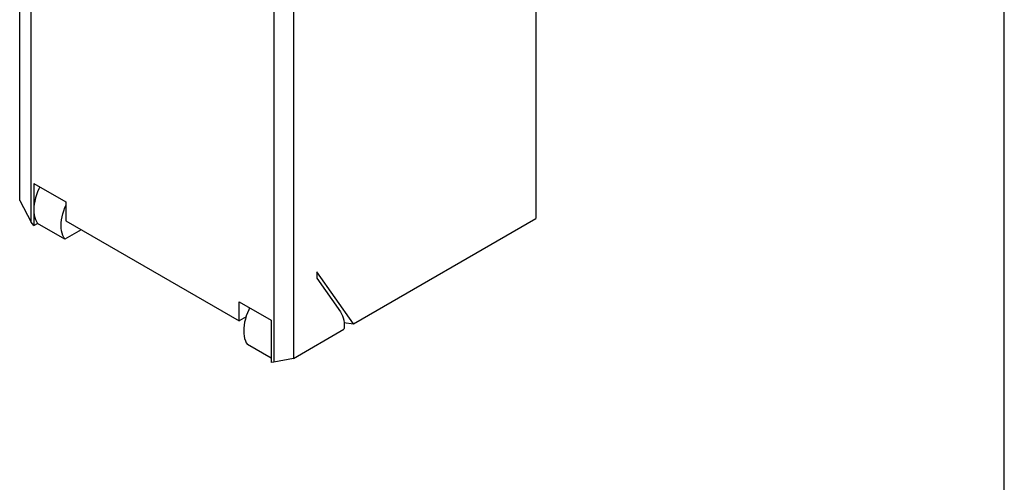
# Model space of a CAD drawing. Units: inches. Extents: x 0.7 to 21.3, y 0.5 to 16.
# Drawn here: x 18 to 21.1, y 8.5 to 9.9 of the extents above; entities that cross this region are included whole.
import ezdxf

# ---------------------------------------------------------------- set-up
doc = ezdxf.new("R2010")
doc.units = ezdxf.units.IN
doc.header["$LTSCALE"] = 1.21
doc.header["$MEASUREMENT"] = 0
doc.layers.get('0').update_dxf_attribs({"linetype": 'CONTINUOUS'})

msp = doc.modelspace()

# ---------------------------------------------------------------- linework, layer by layer
at = {"color": 7, "linetype": 'CONTINUOUS'}
for p, q in [((21.05, 0.75), (21.05, 15.75)), ((19.6211, 10.6158), (19.6211, 9.3028)), ((18.047, 9.3583), (18.047, 10.4413)), ((18.0816, 9.2921), (18.0816, 10.3751)), ((18.8222, 9.9476), (18.8222, 8.8646)), ((18.8822, 9.9591), (18.8822, 8.8761)), ((18.09, 9.4103), (18.1874, 9.3541)), ((18.09, 9.4103), (18.09, 9.2817)), ((18.047, 9.3583), (18.0816, 9.2921)), ((18.1874, 9.3541), (18.1874, 9.2962)), ((18.09, 9.2817), (18.0816, 9.2921)), ((18.09, 9.2817), (18.1012, 9.2882)), ((18.1847, 9.24), (18.1012, 9.2882)), ((18.1874, 9.2962), (18.7164, 8.9908)), ((19.0646, 8.9815), (19.6211, 9.3028)), ((18.2348, 9.2689), (18.1847, 9.24)), ((19.0646, 8.9815), (18.953, 9.1403)), ((18.953, 9.1403), (18.953, 9.121)), ((18.953, 9.121), (19.0253, 9.0181)), ((18.7164, 9.0487), (18.8138, 8.9924)), ((18.7164, 8.9908), (18.7164, 9.0487)), ((18.7373, 9.0029), (18.7164, 8.9908)), ((18.8138, 8.9924), (18.8138, 8.8638)), ((19.036, 8.9859), (19.0646, 8.9815)), ((18.8822, 8.8761), (19.036, 8.9649)), ((18.8138, 8.8768), (18.7415, 8.9185)), ((18.8222, 8.8646), (18.8138, 8.8638)), ((18.8822, 8.8761), (18.8222, 8.8646))]:
    msp.add_line(p, q, dxfattribs=at)
for points in [[(18.108, 9.3999), (18.1051, 9.394), (18.1012, 9.3846), (18.0978, 9.3752), (18.095, 9.3658), (18.0928, 9.3566), (18.0913, 9.3474), (18.0903, 9.3385), (18.09, 9.3299)], [(18.1735, 9.2817), (18.1738, 9.2903), (18.1748, 9.2992), (18.1764, 9.3083), (18.1785, 9.3176), (18.1813, 9.327), (18.1847, 9.3364), (18.1874, 9.3429)], [(18.09, 9.3299), (18.0903, 9.3217), (18.0913, 9.3139), (18.0928, 9.3066), (18.095, 9.2999), (18.0978, 9.2937), (18.1012, 9.2882)], [(18.1847, 9.24), (18.1813, 9.2455), (18.1785, 9.2517), (18.1764, 9.2584), (18.1748, 9.2657), (18.1738, 9.2735), (18.1735, 9.2817)], [(18.7483, 9.0303), (18.7454, 9.0243), (18.7415, 9.015), (18.7381, 9.0056), (18.7353, 8.9962), (18.7331, 8.9869), (18.7316, 8.9778), (18.7306, 8.9689), (18.7303, 8.9603)], [(19.0253, 9.0181), (19.0287, 9.0126), (19.0315, 9.0064), (19.0337, 8.9997), (19.0353, 8.9924), (19.0362, 8.9846), (19.0365, 8.9764)], [(18.7303, 8.9603), (18.7306, 8.9521), (18.7316, 8.9443), (18.7331, 8.937), (18.7353, 8.9302), (18.7381, 8.924), (18.7415, 8.9185)], [(19.0365, 8.9764), (19.0365, 8.9726), (19.0363, 8.9688), (19.036, 8.9649)]]:
    msp.add_lwpolyline(points, dxfattribs=at)

doc.saveas('drawing.dxf')
